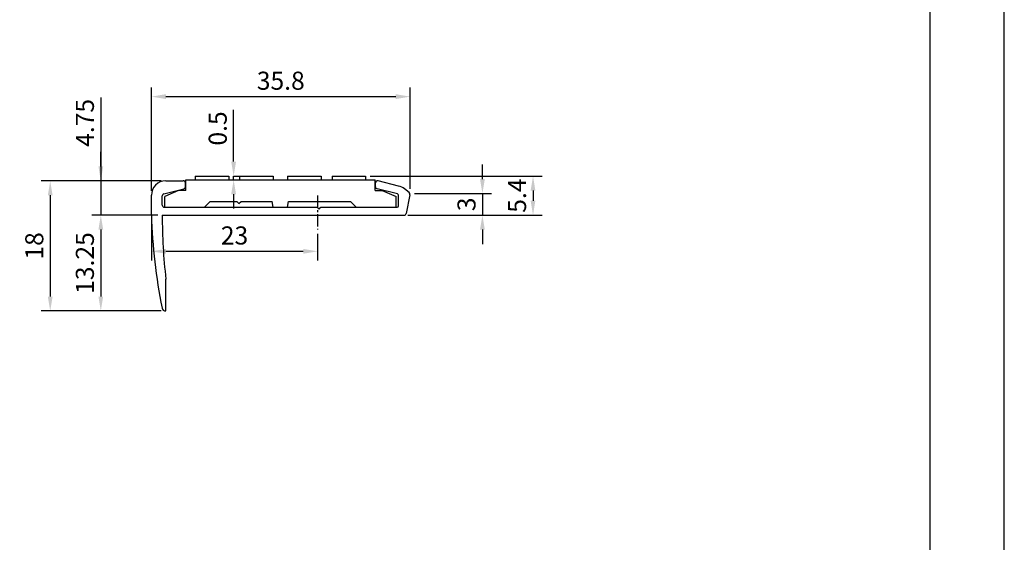
# Model space of a CAD drawing. Extents: x 0 to 210, y 0 to 297.
# Drawn here: x 74 to 210, y 72 to 145 of the extents above; entities that cross this region are included whole.
import ezdxf

# ---------------------------------------------------------------- set-up
doc = ezdxf.new("R2010")
doc.units = 0
doc.header["$LTSCALE"] = 0.3
doc.linetypes.add('CENTER2', pattern=[28.575, 19.05, -3.175, 3.175, -3.175])
doc.layers.get('DEFPOINTS').update_dxf_attribs({"linetype": 'CONTINUOUS'})
for name, color, linetype in [('CENTER', 6, 'CENTER2'), ('DIMS', 1, 'CONTINUOUS'), ('MODEL', 7, 'CONTINUOUS'), ('TITLE', 7, 'CONTINUOUS')]:
    doc.layers.add(name, color=color, linetype=linetype)
doc.styles.add('DIMS', font='romans.shx', dxfattribs={"width": 0.75, "bigfont": 'bigfont.shx'})
doc.dimstyles.new('DIMS', dxfattribs={"dimscale": 0, "dimtxt": 2.5, "dimasz": 2, "dimexe": 1.25, "dimexo": 0.625, "dimtad": 1, "dimtxsty": 'DIMS', "dimcen": 0, "dimclrt": 7, "dimazin": 3, "dimtfac": 1, "dimtmove": 0, "dimatfit": 3})

# ---------------------------------------------------------------- blocks, each defined once
blk = doc.blocks.new('*D18')
at = {"layer": 'DEFPOINTS', "color": 0}
for p in [(127.79, 133.89), (91.99, 120.25), (127.79, 120.5)]:
    blk.add_point(p, dxfattribs=at)
at = {"layer": 'DIMS', "color": 0}
for p, q in [((91.99, 120.88), (91.99, 135.14)), ((127.79, 121.12), (127.79, 135.14)), ((93.99, 133.89), (125.79, 133.89))]:
    blk.add_line(p, q, dxfattribs=at)
for points in [[(93.99, 134.23), (93.99, 133.56), (91.99, 133.89)], [(125.79, 134.23), (125.79, 133.56), (127.79, 133.89)]]:
    blk.add_solid(points, dxfattribs=at)
at = {"layer": 'DIMS', "color": 7, "insert": (109.89, 135.77), "char_height": 2.5, "attachment_point": 5, "style": 'DIMS'}
blk.add_mtext('35.8', dxfattribs=at)
blk = doc.blocks.new('*D19')
at = {"layer": 'DEFPOINTS', "color": 0}
for p in [(127.79, 120.5), (126.86, 117.5), (137.79, 117.5)]:
    blk.add_point(p, dxfattribs=at)
at = {"layer": 'DIMS', "color": 0}
for p, q in [((137.79, 122.5), (137.79, 124.5)), ((128.41, 120.5), (139.04, 120.5)), ((137.79, 120.5), (137.79, 117.5)), ((127.49, 117.5), (139.04, 117.5)), ((137.79, 115.5), (137.79, 113.5))]:
    blk.add_line(p, q, dxfattribs=at)
for points in [[(137.46, 122.5), (138.12, 122.5), (137.79, 120.5)], [(137.46, 115.5), (138.12, 115.5), (137.79, 117.5)]]:
    blk.add_solid(points, dxfattribs=at)
at = {"layer": 'DIMS', "color": 7, "insert": (135.91, 119), "char_height": 2.5, "attachment_point": 5, "rotation": 90, "style": 'DIMS'}
blk.add_mtext('3', dxfattribs=at)
blk = doc.blocks.new('*D20')
at = {"layer": 'DEFPOINTS', "color": 0}
for p in [(121.62, 122.9), (126.86, 117.5), (144.79, 117.5)]:
    blk.add_point(p, dxfattribs=at)
at = {"layer": 'DIMS', "color": 0}
for p, q in [((122.24, 122.9), (146.04, 122.9)), ((144.79, 120.9), (144.79, 119.5)), ((127.49, 117.5), (146.04, 117.5))]:
    blk.add_line(p, q, dxfattribs=at)
for points in [[(144.46, 120.9), (145.12, 120.9), (144.79, 122.9)], [(144.46, 119.5), (145.12, 119.5), (144.79, 117.5)]]:
    blk.add_solid(points, dxfattribs=at)
at = {"layer": 'DIMS', "color": 7, "insert": (142.91, 120.2), "char_height": 2.5, "attachment_point": 5, "rotation": 90, "style": 'DIMS'}
blk.add_mtext('5.4', dxfattribs=at)
blk = doc.blocks.new('*D21')
at = {"layer": 'DEFPOINTS', "color": 0}
for p in [(93.99, 122.25), (77.99, 104.25), (93.99, 104.25)]:
    blk.add_point(p, dxfattribs=at)
at = {"layer": 'DIMS', "color": 0}
for p, q in [((93.36, 122.25), (76.74, 122.25)), ((77.99, 120.25), (77.99, 106.25)), ((93.36, 104.25), (76.74, 104.25))]:
    blk.add_line(p, q, dxfattribs=at)
for points in [[(77.66, 120.25), (78.32, 120.25), (77.99, 122.25)], [(77.66, 106.25), (78.32, 106.25), (77.99, 104.25)]]:
    blk.add_solid(points, dxfattribs=at)
at = {"layer": 'DIMS', "color": 7, "insert": (76.11, 113.25), "char_height": 2.5, "attachment_point": 5, "rotation": 90, "style": 'DIMS'}
blk.add_mtext('18', dxfattribs=at)
blk = doc.blocks.new('*D22')
at = {"layer": 'DEFPOINTS', "color": 0}
for p in [(93.99, 122.25), (84.99, 117.5), (93.49, 117.5)]:
    blk.add_point(p, dxfattribs=at)
at = {"layer": 'DIMS', "color": 0}
for p, q in [((84.99, 133.75), (84.99, 122.25)), ((84.99, 124.25), (84.99, 126.25)), ((93.36, 122.25), (83.74, 122.25)), ((84.99, 122.25), (84.99, 117.5)), ((84.99, 122.25), (84.99, 117.5)), ((92.86, 117.5), (83.74, 117.5)), ((84.99, 115.5), (84.99, 113.5))]:
    blk.add_line(p, q, dxfattribs=at)
for points in [[(84.66, 124.25), (85.32, 124.25), (84.99, 122.25)], [(84.66, 115.5), (85.32, 115.5), (84.99, 117.5)]]:
    blk.add_solid(points, dxfattribs=at)
at = {"layer": 'DIMS', "color": 7, "insert": (83.11, 130.26), "char_height": 2.5, "attachment_point": 5, "rotation": 90, "style": 'DIMS'}
blk.add_mtext('4.75', dxfattribs=at)
blk = doc.blocks.new('*D23')
at = {"layer": 'DEFPOINTS', "color": 0}
for p in [(93.49, 117.5), (84.99, 104.25), (93.99, 104.25)]:
    blk.add_point(p, dxfattribs=at)
at = {"layer": 'DIMS', "color": 0}
for p, q in [((92.86, 117.5), (83.74, 117.5)), ((84.99, 115.5), (84.99, 106.25)), ((93.36, 104.25), (83.74, 104.25))]:
    blk.add_line(p, q, dxfattribs=at)
for points in [[(84.66, 115.5), (85.32, 115.5), (84.99, 117.5)], [(84.66, 106.25), (85.32, 106.25), (84.99, 104.25)]]:
    blk.add_solid(points, dxfattribs=at)
at = {"layer": 'DIMS', "color": 7, "insert": (83.11, 110.88), "char_height": 2.5, "attachment_point": 5, "rotation": 90, "style": 'DIMS'}
blk.add_mtext('13.25', dxfattribs=at)
blk = doc.blocks.new('*D24')
at = {"layer": 'DEFPOINTS', "color": 0}
for p in [(102.7, 122.9), (103.37, 122.9), (102.7, 122.4)]:
    blk.add_point(p, dxfattribs=at)
at = {"layer": 'DIMS', "color": 0}
for p, q in [((103.37, 124.9), (103.37, 132.08)), ((103.33, 122.9), (104.62, 122.9)), ((103.37, 122.4), (103.37, 122.9)), ((103.33, 122.4), (104.62, 122.4)), ((103.37, 120.4), (103.37, 118.4))]:
    blk.add_line(p, q, dxfattribs=at)
for points in [[(103.03, 124.9), (103.7, 124.9), (103.37, 122.9)], [(103.03, 120.4), (103.7, 120.4), (103.37, 122.4)]]:
    blk.add_solid(points, dxfattribs=at)
at = {"layer": 'DIMS', "color": 7, "insert": (101.49, 129.49), "char_height": 2.5, "attachment_point": 5, "rotation": 90, "style": 'DIMS'}
blk.add_mtext('0.5', dxfattribs=at)
blk = doc.blocks.new('*D25')
at = {"layer": 'DEFPOINTS', "color": 0}
for p in [(91.99, 117.5), (114.99, 115.54), (114.99, 112.5)]:
    blk.add_point(p, dxfattribs=at)
at = {"layer": 'DIMS', "color": 0}
for p, q in [((91.99, 116.88), (91.99, 111.25)), ((114.99, 114.91), (114.99, 111.25)), ((93.99, 112.5), (112.99, 112.5))]:
    blk.add_line(p, q, dxfattribs=at)
for points in [[(93.99, 112.83), (93.99, 112.17), (91.99, 112.5)], [(112.99, 112.83), (112.99, 112.17), (114.99, 112.5)]]:
    blk.add_solid(points, dxfattribs=at)
at = {"layer": 'DIMS', "color": 7, "insert": (103.49, 114.37), "char_height": 2.5, "attachment_point": 5, "style": 'DIMS'}
blk.add_mtext('23', dxfattribs=at)

msp = doc.modelspace()

# ---------------------------------------------------------------- linework, layer by layer
at = {"layer": 'CENTER', "ltscale": 0.3}
msp.add_line((114.989936, 120.2), (114.989936, 115.5), dxfattribs=at)
at = {"layer": 'DEFPOINTS', "ltscale": 20}
msp.add_lwpolyline([(0, 0), (210, 0), (210, 297), (0, 297)], close=True, dxfattribs=at)
at = {"layer": 'MODEL'}
for p, q in [((98.06199, 122.9), (102.700963, 122.9)), ((98.06199, 122.9), (98.06199, 122.4)), ((102.700963, 122.9), (102.700963, 122.4)), ((104.200963, 122.9), (108.839936, 122.9)), ((104.200963, 122.9), (104.200963, 122.4)), ((108.839936, 122.9), (108.839936, 122.4)), ((110.839936, 122.9), (115.478908, 122.9)), ((110.839936, 122.9), (110.839936, 122.4)), ((115.478908, 122.9), (115.478908, 122.4)), ((116.978908, 122.9), (121.617881, 122.9)), ((116.978908, 122.9), (116.978908, 122.4)), ((121.617881, 122.9), (121.617881, 122.4)), ((93.989936, 122.25), (96.389936, 122.25)), ((96.689936, 121.434233), (96.689936, 121.95)), ((96.739936, 122.4), (122.939936, 122.4)), ((96.739936, 120.9), (96.739936, 122.4)), ((122.939936, 120.9), (122.939936, 122.4)), ((122.989936, 121.434233), (122.989936, 121.949621)), ((126.19926, 121.531523), (123.362696, 122.240664)), ((91.989936, 117.5), (91.989936, 120.25)), ((93.489936, 118.9), (93.489936, 120.165767)), ((93.717175, 120.45681), (96.462696, 121.14319)), ((95.739936, 120.9), (93.839936, 120.1)), ((93.839936, 118.6), (93.839936, 120.1)), ((96.739936, 120.9), (95.739936, 120.9)), ((122.939936, 120.9), (123.939936, 120.9)), ((126.038443, 120.437873), (123.217175, 121.14319)), ((123.939936, 120.9), (125.839936, 120.1)), ((125.839936, 118.6), (125.839936, 120.1)), ((126.189936, 118.8), (126.189936, 120.243845)), ((127.648113, 120.614096), (127.006279, 121.130451)), ((127.754239, 120.321514), (127.238169, 117.741165)), ((93.789936, 118.6), (114.939936, 118.6)), ((93.839936, 118.6), (99.339936, 118.6)), ((99.339936, 118.6), (100.139936, 119.4)), ((100.139936, 119.4), (103.789936, 119.4)), ((103.789936, 119.4), (104.089936, 119.1)), ((104.089936, 119.1), (104.389936, 119.4)), ((104.389936, 119.4), (108.698874, 119.4)), ((108.839936, 118.6), (108.698874, 119.4)), ((108.839936, 118.6), (110.839936, 118.6)), ((110.839936, 118.6), (110.980997, 119.4)), ((110.980997, 119.4), (119.539936, 119.4)), ((115.189936, 118.35), (114.939936, 118.6)), ((115.189936, 118.35), (115.439936, 118.6)), ((115.439936, 118.6), (125.989936, 118.6)), ((120.339936, 118.6), (119.539936, 119.4)), ((120.339936, 118.6), (125.839936, 118.6)), ((93.489936, 117.5), (126.943995, 117.5)), ((93.989936, 104.25), (93.989936, 108.654097)), ((93.950093, 104.25), (93.989936, 104.25))]:
    msp.add_line(p, q, dxfattribs=at)
for centre, radius, start, end in [((93.989936, 120.25), 2, 90, 180), ((96.389936, 121.95), 0.3, 0, 90), ((96.389936, 121.434233), 0.3, 284.03624347, 0), ((123.289936, 121.949621), 0.3, 75.96375653, 180), ((123.289936, 121.434233), 0.3, 180, 255.96375653), ((125.689936, 119.494224), 2.1, 51.18335605, 75.96375653), ((93.789936, 120.165767), 0.3, 104.03624347, 180), ((125.989936, 120.243845), 0.2, 0, 75.96375653), ((127.460064, 120.380349), 0.3, 348.69006753, 51.18335605), ((93.789936, 118.9), 0.3, 180, 270), ((125.989936, 118.8), 0.2, 270, 0), ((171.94639, 120.139206), 80, 181.89053529, 191.1614865), ((171.989936, 117.5), 78.5, 180, 186.47021319), ((126.943995, 117.8), 0.3, 270, 348.69006753), ((93.950093, 104.75), 0.5, 191.1614865, 270)]:
    msp.add_arc(centre, radius, start, end, dxfattribs=at)
at = {"layer": 'TITLE'}
msp.add_lwpolyline([(20, 12.625), (199.75, 12.625), (199.75, 284.375), (20, 284.375)], close=True, dxfattribs=at)

# ---------------------------------------------------------------- dimensions: what is measured, and where the dimension line sits
at = {"layer": 'DIMS'}
for base, p1, p2, override, picture, middle in [((127.789936, 133.892304), (91.989936, 120.25), (127.789936, 120.5), {"dimscale": 1}, '*D18', (109.889936, 135.767304)), ((114.989936, 112.5), (91.989936, 117.5), (114.989936, 115.535825), {"dimscale": 1, "dimdec": 1}, '*D25', (103.489936, 114.375))]:
    dim = msp.add_linear_dim(base=base, p1=p1, p2=p2, dimstyle='DIMS', override=override, dxfattribs=at)
    dim.commit()
    dim.dimension.update_dxf_attribs({"geometry": picture, "text_midpoint": middle})
dim = msp.add_linear_dim(base=(84.989936, 117.5), p1=(93.989936, 122.25), p2=(93.489936, 117.5), angle=90, dimstyle='DIMS', override={"dimscale": 1, "dimtad": 3, "dimdec": 5, "dimtmove": 1}, dxfattribs=at)
dim.commit()
dim.dimension.update_dxf_attribs({"geometry": '*D22', "text_midpoint": (86.162861, 130.264245), "dimtype": 160})
for base, p1, p2, override, picture, middle in [((103.36685, 122.9), (102.700963, 122.4), (102.700963, 122.9), {"dimscale": 1}, '*D24', (101.49185, 129.489286)), ((137.789936, 117.5), (127.789936, 120.5), (126.860052, 117.5), {"dimscale": 1, "dimdec": 1}, '*D19', (135.914936, 119)), ((144.789936, 117.5), (121.617881, 122.9), (126.860052, 117.5), {"dimscale": 1, "dimdec": 1}, '*D20', (142.914936, 120.2)), ((77.989936, 104.25), (93.989936, 122.25), (93.989936, 104.25), {"dimscale": 1, "dimdec": 1}, '*D21', (76.114936, 113.25)), ((84.989936, 104.25), (93.489936, 117.5), (93.989936, 104.25), {"dimscale": 1, "dimdec": 5}, '*D23', (83.114936, 110.875))]:
    dim = msp.add_linear_dim(base=base, p1=p1, p2=p2, angle=90, dimstyle='DIMS', override=override, dxfattribs=at)
    dim.commit()
    dim.dimension.update_dxf_attribs({"geometry": picture, "text_midpoint": middle})

doc.saveas('drawing.dxf')
